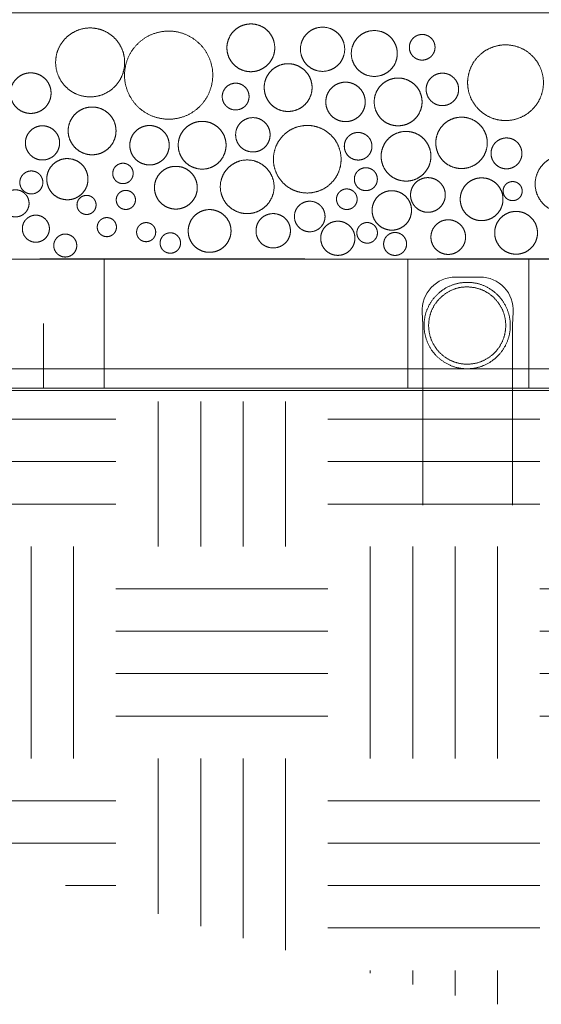
# Model space of a CAD drawing. Units: inches. Extents: x 0.56 to 7.94, y 0.27 to 8.34.
# Drawn here: x 2.99 to 3.61, y 1.58 to 2.74 of the extents above; entities that cross this region are included whole.
import ezdxf

# ---------------------------------------------------------------- set-up
doc = ezdxf.new("R2010")
doc.units = ezdxf.units.IN
doc.header["$MEASUREMENT"] = 0
doc.linetypes.add('STYLE_12', pattern=[0.46875, 0.3125, -0.15625])
for name, color, linetype, lineweight in [('DDETAIL', 7, 'Continuous', 15), ('DOFF', 7, 'Continuous', 15), ('HATCH', 7, 'Continuous', 15), ('TEXT', 7, 'Continuous', 15), ('VPORT', 7, 'Continuous', 15)]:
    doc.layers.add(name, color=color, linetype=linetype, lineweight=lineweight)

# ---------------------------------------------------------------- blocks, each defined once
blk = doc.blocks.new('*U1')
at = {"layer": 'DOFF', "color": 0, "linetype": 'Continuous', "lineweight": 15}
for p, q in [((-1.8174, -1.3526), (-1.8174, -1.1388)), ((-1.7549, -1.3526), (-1.7549, -1.1388)), ((-1.6924, -1.3526), (-1.6924, -1.1388)), ((-1.6299, -1.3526), (-1.6299, -1.1388)), ((-2.1924, -1.1651), (-1.8799, -1.1651)), ((-1.5674, -1.1651), (-1.2549, -1.1651)), ((-2.1924, -1.2276), (-1.8799, -1.2276)), ((-1.5674, -1.2276), (-1.2549, -1.2276)), ((-2.1924, -1.2901), (-1.8799, -1.2901)), ((-1.5674, -1.2901), (-1.2549, -1.2901)), ((-2.0049, -1.6651), (-2.0049, -1.3526)), ((-1.9424, -1.6651), (-1.9424, -1.3526)), ((-1.5049, -1.6651), (-1.5049, -1.3526)), ((-1.4424, -1.6651), (-1.4424, -1.3526)), ((-1.3799, -1.6651), (-1.3799, -1.3526)), ((-1.3174, -1.6651), (-1.3174, -1.3526)), ((-1.8799, -1.4151), (-1.5674, -1.4151)), ((-1.2549, -1.4151), (-0.9424, -1.4151)), ((-1.8799, -1.4776), (-1.5674, -1.4776)), ((-1.2549, -1.4776), (-0.9424, -1.4776)), ((-1.8799, -1.5401), (-1.5674, -1.5401)), ((-1.2549, -1.5401), (-0.9424, -1.5401)), ((-1.8799, -1.6026), (-1.5674, -1.6026)), ((-1.2549, -1.6026), (-0.9424, -1.6026)), ((-1.8174, -1.8941), (-1.8174, -1.6651)), ((-1.7549, -1.9123), (-1.7549, -1.6651)), ((-1.6924, -1.9301), (-1.6924, -1.6651)), ((-1.6299, -1.9477), (-1.6299, -1.6651)), ((-2.1924, -1.7276), (-1.8799, -1.7276)), ((-1.5674, -1.7276), (-1.2549, -1.7276)), ((-2.1389, -1.7901), (-1.8799, -1.7901)), ((-1.5674, -1.7901), (-1.2549, -1.7901)), ((-1.9541, -1.8526), (-1.8799, -1.8526)), ((-1.5674, -1.8526), (-1.2549, -1.8526)), ((-1.5674, -1.9151), (-1.2549, -1.9151)), ((-1.5049, -1.9817), (-1.5049, -1.9776)), ((-1.4424, -1.9984), (-1.4424, -1.9776)), ((-1.3799, -2.0147), (-1.3799, -1.9776)), ((-1.3174, -2.0276), (-1.3174, -1.9776))]:
    blk.add_line(p, q, dxfattribs=at)

msp = doc.modelspace()

# ---------------------------------------------------------------- linework, layer by layer
at = {"layer": 'DDETAIL', "linetype": 'STYLE_12', "lineweight": 15}
msp.add_line((1.1387, 2.4548), (5.3317, 2.4554), dxfattribs=at)
at = {"layer": 'DDETAIL', "lineweight": 15}
for p, q in [((3.0896, 2.4548), (3.4477, 2.4548)), ((3.0896, 2.4548), (3.0896, 2.3028)), ((3.4477, 2.4548), (3.4477, 2.3028)), ((3.5904, 2.4548), (3.9485, 2.4548)), ((3.5904, 2.4548), (3.5904, 2.3028)), ((3.0182, 2.3788), (3.0182, 2.3028)), ((3.4657, 2.3776), (3.4657, 2.1648)), ((3.5713, 2.3776), (3.5713, 2.1648)), ((1.5872, 2.3256), (5.1505, 2.3256)), ((1.1249, 2.3), (5.1481, 2.3)), ((1.1265, 2.3028), (5.1484, 2.3028))]:
    msp.add_line(p, q, dxfattribs=at)
at = {"layer": 'DDETAIL', "lineweight": 15, "flags": 128}
msp.add_lwpolyline([(3.5713, 2.3776), (3.5721, 2.3922), (3.5721, 2.3922, 0.431557), (3.533, 2.4337), (3.533, 2.4337), (3.5185, 2.4337), (3.504, 2.4337), (3.504, 2.4337, 0.431557), (3.4649, 2.3922), (3.4649, 2.3922), (3.4657, 2.3776), (3.4657, 2.3776)], format="xyb", dxfattribs=at)
at = {"layer": 'DDETAIL', "lineweight": 15}
for points, knots in [([(3.5687, 2.3766), (3.5687, 2.3767), (3.5687, 2.3768), (3.5686, 2.3902), (3.562, 2.4019), (3.5553, 2.4136), (3.5434, 2.4206), (3.5315, 2.4276), (3.5177, 2.4275), (3.5039, 2.4274), (3.4921, 2.4205), (3.4804, 2.4136), (3.4736, 2.4017), (3.4669, 2.3899), (3.467, 2.3764), (3.4671, 2.363), (3.4737, 2.3512), (3.4804, 2.3395), (3.4923, 2.3325), (3.5042, 2.3255), (3.518, 2.3256), (3.5318, 2.3257), (3.5436, 2.3326), (3.5553, 2.3396), (3.562, 2.3513), (3.5686, 2.363), (3.5687, 2.3764), (3.5687, 2.3765), (3.5687, 2.3766)], [0, 0, 0, 0.000561, 0.000561, 0.082864, 0.082864, 0.166247, 0.166247, 0.250569, 0.250569, 0.334408, 0.334408, 0.41774, 0.41774, 0.500536, 0.500536, 0.582871, 0.582871, 0.666247, 0.666247, 0.750558, 0.750558, 0.83439, 0.83439, 0.917162, 0.917162, 0.999439, 0.999439, 1, 1, 1]), ([(3.5633, 2.3766), (3.5633, 2.3767), (3.5633, 2.3767), (3.5632, 2.3895), (3.5569, 2.3999), (3.5506, 2.4103), (3.5405, 2.4161), (3.5303, 2.4219), (3.5181, 2.4221), (3.5059, 2.4224), (3.4951, 2.416), (3.4844, 2.4097), (3.4783, 2.3991), (3.4723, 2.3885), (3.4724, 2.3764), (3.4725, 2.3644), (3.4784, 2.3539), (3.4844, 2.3435), (3.4949, 2.3373), (3.5054, 2.3311), (3.5177, 2.331), (3.5301, 2.331), (3.5407, 2.3372), (3.5514, 2.3435), (3.5573, 2.3539), (3.5632, 2.3644), (3.5633, 2.3764), (3.5633, 2.3765), (3.5633, 2.3766)], [0, 0, 0, 0.000547, 0.000547, 0.085535, 0.085535, 0.167248, 0.167248, 0.249074, 0.249074, 0.33327, 0.33327, 0.41771, 0.41771, 0.500521, 0.500521, 0.582875, 0.582875, 0.665678, 0.665678, 0.74953, 0.74953, 0.833828, 0.833828, 0.917149, 0.917149, 0.999453, 0.999453, 1, 1, 1])]:
    msp.add_open_spline(points, degree=2, knots=knots, dxfattribs=at)
at = {"layer": 'HATCH', "lineweight": 5}
for points, knots in [([(3.2458, 2.7267), (3.2398, 2.7222), (3.2368, 2.7152), (3.2338, 2.7083), (3.2347, 2.7008), (3.2356, 2.6933), (3.2402, 2.6873), (3.2447, 2.6812), (3.2516, 2.6783), (3.2586, 2.6753), (3.2661, 2.6762), (3.2736, 2.6771), (3.2796, 2.6817), (3.2857, 2.6862), (3.2887, 2.6931), (3.2916, 2.7001), (3.2907, 2.7076), (3.2898, 2.715), (3.2853, 2.7211), (3.2808, 2.7271), (3.2738, 2.7301), (3.2669, 2.733), (3.2594, 2.7321), (3.2518, 2.7312), (3.2458, 2.7267)], [0, 0, 0, 0.08332, 0.08332, 0.166599, 0.166599, 0.249892, 0.249892, 0.333239, 0.333239, 0.416626, 0.416626, 0.5, 0.5, 0.58332, 0.58332, 0.666599, 0.666599, 0.749892, 0.749892, 0.833239, 0.833239, 0.916626, 0.916626, 1, 1, 1]), ([(3.0394, 2.7094), (3.0333, 2.7004), (3.0326, 2.6895), (3.0319, 2.6787), (3.0368, 2.6689), (3.0416, 2.6592), (3.0507, 2.6531), (3.0597, 2.6471), (3.0706, 2.6464), (3.0815, 2.6457), (3.0913, 2.6505), (3.101, 2.6553), (3.1071, 2.6644), (3.1131, 2.6734), (3.1138, 2.6843), (3.1145, 2.6952), (3.1097, 2.7049), (3.1049, 2.7147), (3.0958, 2.7207), (3.0867, 2.7267), (3.0759, 2.7275), (3.065, 2.7282), (3.0552, 2.7233), (3.0454, 2.7185), (3.0394, 2.7094)], [0, 0, 0, 0.083289, 0.083289, 0.16657, 0.16657, 0.249896, 0.249896, 0.333274, 0.333274, 0.416659, 0.416659, 0.5, 0.5, 0.583289, 0.583289, 0.66657, 0.66657, 0.749896, 0.749896, 0.833274, 0.833274, 0.916659, 0.916659, 1, 1, 1]), ([(3.1263, 2.7057), (3.1172, 2.6951), (3.1147, 2.6815), (3.1121, 2.6678), (3.1167, 2.6547), (3.1214, 2.6415), (3.1319, 2.6325), (3.1425, 2.6234), (3.1562, 2.6209), (3.1699, 2.6183), (3.1831, 2.6229), (3.1962, 2.6275), (3.2053, 2.6381), (3.2143, 2.6487), (3.2169, 2.6624), (3.2195, 2.676), (3.2148, 2.6892), (3.2102, 2.7023), (3.1996, 2.7113), (3.1891, 2.7204), (3.1754, 2.723), (3.1617, 2.7255), (3.1485, 2.7209), (3.1354, 2.7163), (3.1263, 2.7057)], [0, 0, 0, 0.083298, 0.083298, 0.166576, 0.166576, 0.249889, 0.249889, 0.333257, 0.333257, 0.416646, 0.416646, 0.5, 0.5, 0.583298, 0.583298, 0.666576, 0.666576, 0.749889, 0.749889, 0.833257, 0.833257, 0.916646, 0.916646, 1, 1, 1]), ([(3.3699, 2.7155), (3.3664, 2.7215), (3.3603, 2.725), (3.3543, 2.7285), (3.3403, 2.7285), (3.3343, 2.725), (3.3282, 2.7215), (3.3247, 2.7155), (3.3212, 2.7094), (3.3212, 2.6955), (3.3247, 2.6895), (3.3282, 2.6834), (3.3343, 2.6799), (3.3403, 2.6764), (3.3543, 2.6764), (3.3603, 2.6799), (3.3664, 2.6834), (3.3699, 2.6895), (3.3734, 2.6955), (3.3734, 2.7094), (3.3699, 2.7155)], [0, 0, 0, 0.083333, 0.083333, 0.166715, 0.250097, 0.250097, 0.333431, 0.333431, 0.416715, 0.5, 0.5, 0.583333, 0.583333, 0.666715, 0.750097, 0.750097, 0.833431, 0.833431, 0.916715, 1, 1, 1]), ([(3.4354, 2.6975), (3.4354, 2.7047), (3.4318, 2.711), (3.4281, 2.7173), (3.4219, 2.7209), (3.4156, 2.7245), (3.4011, 2.7245), (3.3948, 2.7209), (3.3885, 2.7173), (3.3849, 2.711), (3.3812, 2.7047), (3.3812, 2.6902), (3.3849, 2.6839), (3.3885, 2.6777), (3.3948, 2.6741), (3.4011, 2.6704), (3.4156, 2.6704), (3.4219, 2.6741), (3.4281, 2.6777), (3.4318, 2.6839), (3.4354, 2.6902), (3.4354, 2.6975)], [0, 0, 0, 0.083285, 0.083285, 0.166618, 0.166618, 0.25, 0.333382, 0.333382, 0.416715, 0.416715, 0.5, 0.583285, 0.583285, 0.666618, 0.666618, 0.75, 0.833382, 0.833382, 0.916715, 0.916715, 1, 1, 1]), ([(3.4783, 2.7116), (3.4765, 2.7152), (3.4731, 2.7174), (3.4697, 2.7196), (3.4657, 2.7199), (3.4616, 2.7201), (3.458, 2.7183), (3.4544, 2.7165), (3.4521, 2.7131), (3.4499, 2.7097), (3.4497, 2.7057), (3.4494, 2.7017), (3.4512, 2.698), (3.453, 2.6944), (3.4564, 2.6922), (3.4598, 2.6899), (3.4639, 2.6897), (3.4679, 2.6895), (3.4715, 2.6913), (3.4752, 2.6931), (3.4774, 2.6965), (3.4796, 2.6998), (3.4799, 2.7039), (3.4801, 2.7079), (3.4783, 2.7116)], [0, 0, 0, 0.083327, 0.083327, 0.166705, 0.166705, 0.25009, 0.25009, 0.33343, 0.33343, 0.416718, 0.416718, 0.5, 0.5, 0.583327, 0.583327, 0.666705, 0.666705, 0.75009, 0.75009, 0.83343, 0.83343, 0.916718, 0.916718, 1, 1, 1]), ([(3.2897, 2.6798), (3.2837, 2.6752), (3.2807, 2.6683), (3.2778, 2.6614), (3.2787, 2.6539), (3.2796, 2.6464), (3.2841, 2.6403), (3.2886, 2.6343), (3.2956, 2.6313), (3.3025, 2.6284), (3.31, 2.6293), (3.3175, 2.6302), (3.3236, 2.6347), (3.3296, 2.6392), (3.3326, 2.6462), (3.3356, 2.6531), (3.3347, 2.6606), (3.3338, 2.6681), (3.3292, 2.6741), (3.3247, 2.6802), (3.3177, 2.6831), (3.3108, 2.6861), (3.3033, 2.6852), (3.2958, 2.6843), (3.2897, 2.6798)], [0, 0, 0, 0.08332, 0.08332, 0.166599, 0.166599, 0.249892, 0.249892, 0.333239, 0.333239, 0.416626, 0.416626, 0.5, 0.5, 0.58332, 0.58332, 0.666599, 0.666599, 0.749892, 0.749892, 0.833239, 0.833239, 0.916626, 0.916626, 1, 1, 1]), ([(2.9862, 2.6676), (2.9817, 2.6631), (2.98, 2.6569), (2.9784, 2.6507), (2.98, 2.6445), (2.9817, 2.6383), (2.9862, 2.6338), (2.9908, 2.6293), (2.9969, 2.6276), (3.0031, 2.626), (3.0093, 2.6276), (3.0155, 2.6293), (3.0201, 2.6338), (3.0246, 2.6383), (3.0263, 2.6445), (3.0279, 2.6507), (3.0263, 2.6569), (3.0246, 2.6631), (3.0201, 2.6676), (3.0155, 2.6721), (3.0093, 2.6738), (3.0031, 2.6755), (2.9969, 2.6738), (2.9908, 2.6721), (2.9862, 2.6676)], [0, 0, 0, 0.083305, 0.083305, 0.166582, 0.166582, 0.249887, 0.249887, 0.333249, 0.333249, 0.416639, 0.416639, 0.5, 0.5, 0.583305, 0.583305, 0.666582, 0.666582, 0.749887, 0.749887, 0.833249, 0.833249, 0.916639, 0.916639, 1, 1, 1]), ([(3.2606, 2.6466), (3.2606, 2.6509), (3.2585, 2.6545), (3.2564, 2.6582), (3.2527, 2.6603), (3.2491, 2.6624), (3.2406, 2.6624), (3.2369, 2.6603), (3.2333, 2.6582), (3.2311, 2.6545), (3.229, 2.6509), (3.229, 2.6424), (3.2311, 2.6387), (3.2333, 2.6351), (3.2369, 2.633), (3.2406, 2.6309), (3.2491, 2.6309), (3.2527, 2.633), (3.2564, 2.6351), (3.2585, 2.6387), (3.2606, 2.6424), (3.2606, 2.6466)], [0, 0, 0, 0.083285, 0.083285, 0.166618, 0.166618, 0.25, 0.333382, 0.333382, 0.416715, 0.416715, 0.5, 0.583285, 0.583285, 0.666618, 0.666618, 0.75, 0.833382, 0.833382, 0.916715, 0.916715, 1, 1, 1]), ([(3.3687, 2.6629), (3.3627, 2.6614), (3.3582, 2.657), (3.3537, 2.6527), (3.352, 2.6467), (3.3503, 2.6407), (3.3518, 2.6347), (3.3533, 2.6287), (3.3576, 2.6242), (3.362, 2.6197), (3.368, 2.618), (3.374, 2.6163), (3.38, 2.6178), (3.386, 2.6193), (3.3905, 2.6236), (3.395, 2.628), (3.3967, 2.6339), (3.3984, 2.6399), (3.3969, 2.646), (3.3954, 2.652), (3.3911, 2.6565), (3.3867, 2.661), (3.3808, 2.6627), (3.3748, 2.6644), (3.3687, 2.6629)], [0, 0, 0, 0.083363, 0.083363, 0.16667, 0.16667, 0.249947, 0.249947, 0.333251, 0.333251, 0.41661, 0.41661, 0.5, 0.5, 0.583363, 0.583363, 0.66667, 0.66667, 0.749947, 0.749947, 0.833251, 0.833251, 0.91661, 0.91661, 1, 1, 1]), ([(3.4195, 2.6629), (3.4134, 2.6583), (3.4105, 2.6514), (3.4075, 2.6445), (3.4084, 2.637), (3.4093, 2.6295), (3.4138, 2.6234), (3.4184, 2.6174), (3.4253, 2.6144), (3.4323, 2.6115), (3.4398, 2.6124), (3.4473, 2.6133), (3.4533, 2.6178), (3.4594, 2.6223), (3.4623, 2.6293), (3.4653, 2.6362), (3.4644, 2.6437), (3.4635, 2.6512), (3.459, 2.6572), (3.4544, 2.6633), (3.4475, 2.6662), (3.4405, 2.6692), (3.433, 2.6683), (3.4255, 2.6674), (3.4195, 2.6629)], [0, 0, 0, 0.08332, 0.08332, 0.166599, 0.166599, 0.249892, 0.249892, 0.333239, 0.333239, 0.416626, 0.416626, 0.5, 0.5, 0.58332, 0.58332, 0.666599, 0.666599, 0.749892, 0.749892, 0.833239, 0.833239, 0.916626, 0.916626, 1, 1, 1]), ([(3.0586, 2.6287), (3.0526, 2.6242), (3.0496, 2.6172), (3.0466, 2.6103), (3.0475, 2.6028), (3.0484, 2.5953), (3.053, 2.5893), (3.0575, 2.5832), (3.0645, 2.5803), (3.0714, 2.5773), (3.0789, 2.5782), (3.0864, 2.5791), (3.0925, 2.5836), (3.0985, 2.5882), (3.1015, 2.5951), (3.1044, 2.6021), (3.1035, 2.6096), (3.1026, 2.617), (3.0981, 2.6231), (3.0936, 2.6291), (3.0866, 2.6321), (3.0797, 2.635), (3.0722, 2.6341), (3.0647, 2.6332), (3.0586, 2.6287)], [0, 0, 0, 0.08332, 0.08332, 0.166599, 0.166599, 0.249892, 0.249892, 0.333239, 0.333239, 0.416626, 0.416626, 0.5, 0.5, 0.58332, 0.58332, 0.666599, 0.666599, 0.749892, 0.749892, 0.833239, 0.833239, 0.916626, 0.916626, 1, 1, 1]), ([(3.1884, 2.6118), (3.1823, 2.6073), (3.1793, 2.6003), (3.1764, 2.5934), (3.1773, 2.5859), (3.1782, 2.5784), (3.1827, 2.5724), (3.1873, 2.5663), (3.1942, 2.5634), (3.2012, 2.5604), (3.2087, 2.5613), (3.2162, 2.5622), (3.2222, 2.5667), (3.2283, 2.5713), (3.2312, 2.5782), (3.2342, 2.5852), (3.2333, 2.5927), (3.2324, 2.6001), (3.2278, 2.6062), (3.2233, 2.6122), (3.2164, 2.6152), (3.2094, 2.6181), (3.2019, 2.6172), (3.1944, 2.6163), (3.1884, 2.6118)], [0, 0, 0, 0.08332, 0.08332, 0.166599, 0.166599, 0.249892, 0.249892, 0.333239, 0.333239, 0.416626, 0.416626, 0.5, 0.5, 0.58332, 0.58332, 0.666599, 0.666599, 0.749892, 0.749892, 0.833239, 0.833239, 0.916626, 0.916626, 1, 1, 1]), ([(3.2854, 2.6016), (3.2854, 2.607), (3.2827, 2.6117), (3.28, 2.6164), (3.2753, 2.6191), (3.2706, 2.6218), (3.2597, 2.6218), (3.255, 2.6191), (3.2503, 2.6164), (3.2475, 2.6117), (3.2448, 2.607), (3.2448, 2.5961), (3.2475, 2.5914), (3.2503, 2.5867), (3.255, 2.584), (3.2597, 2.5813), (3.2706, 2.5813), (3.2753, 2.584), (3.28, 2.5867), (3.2827, 2.5914), (3.2854, 2.5961), (3.2854, 2.6016)], [0, 0, 0, 0.083285, 0.083285, 0.166618, 0.166618, 0.25, 0.333382, 0.333382, 0.416715, 0.416715, 0.5, 0.583285, 0.583285, 0.666618, 0.666618, 0.75, 0.833382, 0.833382, 0.916715, 0.916715, 1, 1, 1]), ([(3.1376, 2.6118), (3.1315, 2.6103), (3.1271, 2.606), (3.1226, 2.6017), (3.1209, 2.5957), (3.1192, 2.5897), (3.1207, 2.5836), (3.1222, 2.5776), (3.1265, 2.5731), (3.1308, 2.5687), (3.1368, 2.567), (3.1428, 2.5652), (3.1489, 2.5667), (3.1549, 2.5683), (3.1594, 2.5726), (3.1639, 2.5769), (3.1656, 2.5829), (3.1673, 2.5889), (3.1658, 2.5949), (3.1643, 2.601), (3.1599, 2.6054), (3.1556, 2.6099), (3.1496, 2.6116), (3.1436, 2.6133), (3.1376, 2.6118)], [0, 0, 0, 0.083363, 0.083363, 0.16667, 0.16667, 0.249947, 0.249947, 0.333251, 0.333251, 0.41661, 0.41661, 0.5, 0.5, 0.583363, 0.583363, 0.66667, 0.66667, 0.749947, 0.749947, 0.833251, 0.833251, 0.91661, 0.91661, 1, 1, 1]), ([(3.301, 2.5446), (3.3086, 2.537), (3.3189, 2.5343), (3.3292, 2.5315), (3.3396, 2.5343), (3.3499, 2.537), (3.3574, 2.5446), (3.365, 2.5521), (3.3678, 2.5624), (3.3705, 2.5727), (3.3678, 2.583), (3.365, 2.5934), (3.3574, 2.6009), (3.3499, 2.6085), (3.3396, 2.6112), (3.3292, 2.614), (3.3189, 2.6112), (3.3086, 2.6085), (3.301, 2.6009), (3.2935, 2.5934), (3.2907, 2.583), (3.2879, 2.5727), (3.2907, 2.5624), (3.2935, 2.5521), (3.301, 2.5446)], [0, 0, 0, 0.083361, 0.083361, 0.166751, 0.166751, 0.250113, 0.250113, 0.333418, 0.333418, 0.416695, 0.416695, 0.5, 0.5, 0.583361, 0.583361, 0.666751, 0.666751, 0.750113, 0.750113, 0.833418, 0.833418, 0.916695, 0.916695, 1, 1, 1]), ([(3.4028, 2.5971), (3.4004, 2.6007), (3.3964, 2.6026), (3.3925, 2.6045), (3.3882, 2.6043), (3.3838, 2.604), (3.3802, 2.6016), (3.3766, 2.5992), (3.3746, 2.5953), (3.3727, 2.5913), (3.373, 2.587), (3.3733, 2.5827), (3.3757, 2.579), (3.3781, 2.5754), (3.382, 2.5735), (3.3859, 2.5716), (3.3903, 2.5718), (3.3946, 2.5721), (3.3983, 2.5745), (3.4019, 2.5769), (3.4038, 2.5808), (3.4058, 2.5847), (3.4055, 2.5891), (3.4052, 2.5934), (3.4028, 2.5971)], [0, 0, 0, 0.083341, 0.083341, 0.166726, 0.166726, 0.250104, 0.250104, 0.33343, 0.33343, 0.416711, 0.416711, 0.5, 0.5, 0.583341, 0.583341, 0.666726, 0.666726, 0.750104, 0.750104, 0.83343, 0.83343, 0.916711, 0.916711, 1, 1, 1]), ([(3.163, 2.5617), (3.157, 2.5587), (3.1532, 2.5531), (3.1495, 2.5474), (3.1491, 2.5407), (3.1487, 2.534), (3.1517, 2.5279), (3.1547, 2.5219), (3.1604, 2.5182), (3.166, 2.5144), (3.1728, 2.514), (3.1795, 2.5136), (3.1856, 2.5167), (3.1916, 2.5197), (3.1953, 2.5253), (3.1991, 2.5309), (3.1995, 2.5377), (3.1999, 2.5444), (3.1969, 2.5505), (3.1938, 2.5565), (3.1882, 2.5602), (3.1826, 2.5639), (3.1758, 2.5643), (3.1691, 2.5647), (3.163, 2.5617)], [0, 0, 0, 0.08334, 0.08334, 0.166628, 0.166628, 0.24991, 0.24991, 0.333237, 0.333237, 0.416615, 0.416615, 0.5, 0.5, 0.58334, 0.58334, 0.666628, 0.666628, 0.74991, 0.74991, 0.833237, 0.833237, 0.916615, 0.916615, 1, 1, 1]), ([(3.4919, 2.5283), (3.4925, 2.5338), (3.4903, 2.5388), (3.4881, 2.5438), (3.4837, 2.547), (3.4792, 2.5503), (3.4738, 2.5509), (3.4684, 2.5515), (3.4633, 2.5493), (3.4583, 2.5471), (3.4551, 2.5427), (3.4518, 2.5383), (3.4512, 2.5328), (3.4506, 2.5274), (3.4528, 2.5224), (3.455, 2.5174), (3.4594, 2.5142), (3.4638, 2.5109), (3.4693, 2.5103), (3.4747, 2.5097), (3.4797, 2.5119), (3.4848, 2.5141), (3.488, 2.5185), (3.4912, 2.5229), (3.4919, 2.5283)], [0, 0, 0, 0.08328, 0.08328, 0.166601, 0.166601, 0.249975, 0.249975, 0.333362, 0.333362, 0.416708, 0.416708, 0.5, 0.5, 0.58328, 0.58328, 0.666601, 0.666601, 0.749975, 0.749975, 0.833362, 0.833362, 0.916708, 0.916708, 1, 1, 1]), ([(3.5827, 2.5352), (3.5827, 2.5321), (3.5812, 2.5295), (3.5797, 2.5269), (3.5771, 2.5254), (3.5745, 2.5239), (3.5684, 2.5239), (3.5658, 2.5254), (3.5632, 2.5269), (3.5617, 2.5295), (3.5602, 2.5321), (3.5602, 2.5382), (3.5617, 2.5408), (3.5632, 2.5434), (3.5658, 2.5449), (3.5684, 2.5464), (3.5745, 2.5464), (3.5771, 2.5449), (3.5797, 2.5434), (3.5812, 2.5408), (3.5827, 2.5382), (3.5827, 2.5352)], [0, 0, 0, 0.083285, 0.083285, 0.166618, 0.166618, 0.25, 0.333382, 0.333382, 0.416715, 0.416715, 0.5, 0.583285, 0.583285, 0.666618, 0.666618, 0.75, 0.833382, 0.833382, 0.916715, 0.916715, 1, 1, 1]), ([(3.104, 2.5248), (3.104, 2.5217), (3.1055, 2.5191), (3.107, 2.5165), (3.1096, 2.515), (3.1123, 2.5135), (3.1183, 2.5135), (3.1209, 2.515), (3.1235, 2.5165), (3.1251, 2.5191), (3.1266, 2.5217), (3.1266, 2.5278), (3.1251, 2.5304), (3.1235, 2.533), (3.1209, 2.5345), (3.1183, 2.536), (3.1123, 2.536), (3.1096, 2.5345), (3.107, 2.533), (3.1055, 2.5304), (3.104, 2.5278), (3.104, 2.5248)], [0, 0, 0, 0.083285, 0.083285, 0.166618, 0.166618, 0.25, 0.333382, 0.333382, 0.416715, 0.416715, 0.5, 0.583285, 0.583285, 0.666618, 0.666618, 0.75, 0.833382, 0.833382, 0.916715, 0.916715, 1, 1, 1]), ([(3.3675, 2.5343), (3.3651, 2.5321), (3.3642, 2.529), (3.3633, 2.5258), (3.3641, 2.5227), (3.3649, 2.5195), (3.3671, 2.5172), (3.3694, 2.5148), (3.3725, 2.5139), (3.3756, 2.513), (3.3788, 2.5138), (3.382, 2.5146), (3.3843, 2.5168), (3.3867, 2.5191), (3.3876, 2.5222), (3.3885, 2.5253), (3.3877, 2.5285), (3.3869, 2.5316), (3.3847, 2.534), (3.3824, 2.5363), (3.3793, 2.5372), (3.3762, 2.5381), (3.373, 2.5374), (3.3698, 2.5366), (3.3675, 2.5343)], [0, 0, 0, 0.083307, 0.083307, 0.166584, 0.166584, 0.249888, 0.249888, 0.333247, 0.333247, 0.416637, 0.416637, 0.5, 0.5, 0.583307, 0.583307, 0.666584, 0.666584, 0.749888, 0.749888, 0.833247, 0.833247, 0.916637, 0.916637, 1, 1, 1]), ([(3.4233, 2.4898), (3.4173, 2.4913), (3.4128, 2.4957), (3.4083, 2.5), (3.4066, 2.506), (3.4049, 2.512), (3.4064, 2.518), (3.4079, 2.524), (3.4122, 2.5285), (3.4166, 2.533), (3.4226, 2.5347), (3.4285, 2.5364), (3.4346, 2.5349), (3.4406, 2.5334), (3.4451, 2.5291), (3.4496, 2.5247), (3.4513, 2.5188), (3.453, 2.5128), (3.4515, 2.5067), (3.45, 2.5007), (3.4457, 2.4962), (3.4413, 2.4918), (3.4353, 2.49), (3.4294, 2.4883), (3.4233, 2.4898)], [0, 0, 0, 0.083363, 0.083363, 0.16667, 0.16667, 0.249947, 0.249947, 0.333251, 0.333251, 0.41661, 0.41661, 0.5, 0.5, 0.583363, 0.583363, 0.66667, 0.66667, 0.749947, 0.749947, 0.833251, 0.833251, 0.91661, 0.91661, 1, 1, 1]), ([(3.0577, 2.5188), (3.0577, 2.5158), (3.0592, 2.5132), (3.0607, 2.5106), (3.0633, 2.5091), (3.0659, 2.5076), (3.072, 2.5076), (3.0746, 2.5091), (3.0772, 2.5106), (3.0787, 2.5132), (3.0802, 2.5158), (3.0802, 2.5219), (3.0787, 2.5245), (3.0772, 2.5271), (3.0746, 2.5286), (3.072, 2.5301), (3.0659, 2.5301), (3.0633, 2.5286), (3.0607, 2.5271), (3.0592, 2.5245), (3.0577, 2.5219), (3.0577, 2.5188)], [0, 0, 0, 0.083285, 0.083285, 0.166618, 0.166618, 0.25, 0.333382, 0.333382, 0.416715, 0.416715, 0.5, 0.583285, 0.583285, 0.666618, 0.666618, 0.75, 0.833382, 0.833382, 0.916715, 0.916715, 1, 1, 1]), ([(3.3502, 2.5052), (3.3502, 2.5004), (3.3478, 2.4962), (3.3454, 2.492), (3.3412, 2.4896), (3.337, 2.4872), (3.3273, 2.4872), (3.3231, 2.4896), (3.3189, 2.492), (3.3165, 2.4962), (3.3141, 2.5004), (3.3141, 2.51), (3.3165, 2.5142), (3.3189, 2.5184), (3.3231, 2.5208), (3.3273, 2.5232), (3.337, 2.5232), (3.3412, 2.5208), (3.3454, 2.5184), (3.3478, 2.5142), (3.3502, 2.51), (3.3502, 2.5052)], [0, 0, 0, 0.083285, 0.083285, 0.166618, 0.166618, 0.25, 0.333382, 0.333382, 0.416715, 0.416715, 0.5, 0.583285, 0.583285, 0.666618, 0.666618, 0.75, 0.833382, 0.833382, 0.916715, 0.916715, 1, 1, 1]), ([(3.2028, 2.4656), (3.1967, 2.4686), (3.193, 2.4742), (3.1893, 2.4799), (3.1889, 2.4866), (3.1885, 2.4933), (3.1915, 2.4994), (3.1945, 2.5054), (3.2002, 2.5091), (3.2058, 2.5128), (3.2126, 2.5133), (3.2193, 2.5137), (3.2254, 2.5106), (3.2314, 2.5076), (3.2351, 2.502), (3.2389, 2.4964), (3.2393, 2.4896), (3.2397, 2.4829), (3.2366, 2.4768), (3.2336, 2.4708), (3.228, 2.4671), (3.2223, 2.4634), (3.2156, 2.463), (3.2088, 2.4626), (3.2028, 2.4656)], [0, 0, 0, 0.08334, 0.08334, 0.166628, 0.166628, 0.24991, 0.24991, 0.333237, 0.333237, 0.416615, 0.416615, 0.5, 0.5, 0.58334, 0.58334, 0.666628, 0.666628, 0.74991, 0.74991, 0.833237, 0.833237, 0.916615, 0.916615, 1, 1, 1]), ([(3.3094, 2.4884), (3.3094, 2.4829), (3.3067, 2.4782), (3.304, 2.4735), (3.2992, 2.4708), (3.2945, 2.4681), (3.2837, 2.4681), (3.2789, 2.4708), (3.2742, 2.4735), (3.2715, 2.4782), (3.2688, 2.4829), (3.2688, 2.4938), (3.2715, 2.4985), (3.2742, 2.5032), (3.2789, 2.5059), (3.2837, 2.5086), (3.2945, 2.5086), (3.2992, 2.5059), (3.304, 2.5032), (3.3067, 2.4985), (3.3094, 2.4938), (3.3094, 2.4884)], [0, 0, 0, 0.083285, 0.083285, 0.166618, 0.166618, 0.25, 0.333382, 0.333382, 0.416715, 0.416715, 0.5, 0.583285, 0.583285, 0.666618, 0.666618, 0.75, 0.833382, 0.833382, 0.916715, 0.916715, 1, 1, 1]), ([(3.0816, 2.4926), (3.0816, 2.4957), (3.0831, 2.4983), (3.0847, 2.5009), (3.0873, 2.5024), (3.0899, 2.5039), (3.0959, 2.5039), (3.0986, 2.5024), (3.1012, 2.5009), (3.1027, 2.4983), (3.1042, 2.4957), (3.1042, 2.4896), (3.1027, 2.487), (3.1012, 2.4844), (3.0986, 2.4829), (3.0959, 2.4814), (3.0899, 2.4814), (3.0873, 2.4829), (3.0847, 2.4844), (3.0831, 2.487), (3.0816, 2.4896), (3.0816, 2.4926)], [0, 0, 0, 0.083285, 0.083285, 0.166618, 0.166618, 0.25, 0.333382, 0.333382, 0.416715, 0.416715, 0.5, 0.583285, 0.583285, 0.666618, 0.666618, 0.75, 0.833382, 0.833382, 0.916715, 0.916715, 1, 1, 1]), ([(3.128, 2.4867), (3.128, 2.4897), (3.1295, 2.4924), (3.131, 2.495), (3.1336, 2.4965), (3.1362, 2.498), (3.1423, 2.498), (3.1449, 2.4965), (3.1475, 2.495), (3.149, 2.4924), (3.1505, 2.4897), (3.1505, 2.4837), (3.149, 2.4811), (3.1475, 2.4785), (3.1449, 2.477), (3.1423, 2.4755), (3.1362, 2.4755), (3.1336, 2.477), (3.131, 2.4785), (3.1295, 2.4811), (3.128, 2.4837), (3.128, 2.4867)], [0, 0, 0, 0.083285, 0.083285, 0.166618, 0.166618, 0.25, 0.333382, 0.333382, 0.416715, 0.416715, 0.5, 0.583285, 0.583285, 0.666618, 0.666618, 0.75, 0.833382, 0.833382, 0.916715, 0.916715, 1, 1, 1]), ([(3.3915, 2.4771), (3.3891, 2.4794), (3.3882, 2.4825), (3.3873, 2.4856), (3.3881, 2.4888), (3.3888, 2.4919), (3.3911, 2.4943), (3.3933, 2.4966), (3.3965, 2.4976), (3.3996, 2.4985), (3.4028, 2.4977), (3.4059, 2.4969), (3.4083, 2.4947), (3.4106, 2.4924), (3.4115, 2.4893), (3.4124, 2.4862), (3.4117, 2.483), (3.4109, 2.4798), (3.4086, 2.4775), (3.4064, 2.4751), (3.4033, 2.4742), (3.4001, 2.4733), (3.397, 2.4741), (3.3938, 2.4749), (3.3915, 2.4771)], [0, 0, 0, 0.083307, 0.083307, 0.166584, 0.166584, 0.249888, 0.249888, 0.333247, 0.333247, 0.416637, 0.416637, 0.5, 0.5, 0.583307, 0.583307, 0.666584, 0.666584, 0.749888, 0.749888, 0.833247, 0.833247, 0.916637, 0.916637, 1, 1, 1]), ([(3.5158, 2.4831), (3.5164, 2.4777), (3.5142, 2.4727), (3.512, 2.4677), (3.5076, 2.4645), (3.5032, 2.4612), (3.4978, 2.4606), (3.4923, 2.46), (3.4873, 2.4622), (3.4823, 2.4644), (3.479, 2.4688), (3.4758, 2.4732), (3.4752, 2.4786), (3.4746, 2.4841), (3.4768, 2.4891), (3.479, 2.4941), (3.4834, 2.4973), (3.4878, 2.5006), (3.4933, 2.5012), (3.4987, 2.5018), (3.5037, 2.4996), (3.5087, 2.4974), (3.512, 2.493), (3.5152, 2.4886), (3.5158, 2.4831)], [0, 0, 0, 0.08328, 0.08328, 0.166601, 0.166601, 0.249975, 0.249975, 0.333362, 0.333362, 0.416708, 0.416708, 0.5, 0.5, 0.58328, 0.58328, 0.666601, 0.666601, 0.749975, 0.749975, 0.833362, 0.833362, 0.916708, 0.916708, 1, 1, 1])]:
    msp.add_open_spline(points, degree=2, knots=knots, dxfattribs=at)
at = {"layer": 'TEXT', "linetype": 'Continuous', "lineweight": 5}
for points, knots in [([(3.5947, 2.6945), (3.5862, 2.703), (3.5746, 2.7061), (3.5631, 2.7092), (3.5515, 2.7061), (3.5399, 2.703), (3.5315, 2.6945), (3.523, 2.6861), (3.5199, 2.6745), (3.5168, 2.663), (3.5199, 2.6514), (3.523, 2.6399), (3.5315, 2.6315), (3.5399, 2.623), (3.5515, 2.6199), (3.5631, 2.6168), (3.5746, 2.6199), (3.5862, 2.623), (3.5947, 2.6315), (3.6031, 2.6399), (3.6062, 2.6514), (3.6093, 2.663), (3.6062, 2.6745), (3.6031, 2.6861), (3.5947, 2.6945)], [0, 0, 0, 0.083361, 0.083361, 0.166751, 0.166751, 0.250113, 0.250113, 0.333418, 0.333418, 0.416695, 0.416695, 0.5, 0.5, 0.583361, 0.583361, 0.666751, 0.666751, 0.750113, 0.750113, 0.833418, 0.833418, 0.916695, 0.916695, 1, 1, 1]), ([(3.5021, 2.6686), (3.4985, 2.6723), (3.4936, 2.6736), (3.4886, 2.6749), (3.4837, 2.6736), (3.4787, 2.6723), (3.4751, 2.6686), (3.4714, 2.665), (3.4701, 2.6601), (3.4688, 2.6551), (3.4701, 2.6502), (3.4714, 2.6452), (3.4751, 2.6416), (3.4787, 2.638), (3.4837, 2.6366), (3.4886, 2.6353), (3.4936, 2.6366), (3.4985, 2.638), (3.5021, 2.6416), (3.5058, 2.6452), (3.5071, 2.6502), (3.5084, 2.6551), (3.5071, 2.6601), (3.5058, 2.665), (3.5021, 2.6686)], [0, 0, 0, 0.083361, 0.083361, 0.166751, 0.166751, 0.250113, 0.250113, 0.333418, 0.333418, 0.416695, 0.416695, 0.5, 0.5, 0.583361, 0.583361, 0.666751, 0.666751, 0.750113, 0.750113, 0.833418, 0.833418, 0.916695, 0.916695, 1, 1, 1]), ([(3.5326, 2.6134), (3.5269, 2.6192), (3.519, 2.6213), (3.5112, 2.6234), (3.5033, 2.6213), (3.4955, 2.6192), (3.4897, 2.6134), (3.484, 2.6077), (3.4819, 2.5999), (3.4798, 2.592), (3.4819, 2.5842), (3.484, 2.5763), (3.4897, 2.5706), (3.4955, 2.5649), (3.5033, 2.5628), (3.5112, 2.5607), (3.519, 2.5628), (3.5269, 2.5649), (3.5326, 2.5706), (3.5384, 2.5763), (3.5405, 2.5842), (3.5426, 2.592), (3.5405, 2.5999), (3.5384, 2.6077), (3.5326, 2.6134)], [0, 0, 0, 0.083361, 0.083361, 0.166751, 0.166751, 0.250113, 0.250113, 0.333418, 0.333418, 0.416695, 0.416695, 0.5, 0.5, 0.583361, 0.583361, 0.666751, 0.666751, 0.750113, 0.750113, 0.833418, 0.833418, 0.916695, 0.916695, 1, 1, 1]), ([(3.0351, 2.601), (3.0326, 2.6059), (3.0281, 2.6088), (3.0236, 2.6118), (3.0182, 2.6121), (3.0128, 2.6125), (3.008, 2.61), (3.0032, 2.6076), (3.0002, 2.6031), (2.9972, 2.5986), (2.9969, 2.5932), (2.9965, 2.5878), (2.999, 2.583), (3.0014, 2.5782), (3.0059, 2.5752), (3.0104, 2.5722), (3.0158, 2.5719), (3.0212, 2.5716), (3.026, 2.574), (3.0309, 2.5764), (3.0339, 2.5809), (3.0368, 2.5854), (3.0372, 2.5908), (3.0375, 2.5962), (3.0351, 2.601)], [0, 0, 0, 0.083327, 0.083327, 0.166705, 0.166705, 0.25009, 0.25009, 0.33343, 0.33343, 0.416718, 0.416718, 0.5, 0.5, 0.583327, 0.583327, 0.666705, 0.666705, 0.75009, 0.75009, 0.83343, 0.83343, 0.916718, 0.916718, 1, 1, 1]), ([(3.457, 2.5492), (3.4643, 2.5522), (3.469, 2.5585), (3.4738, 2.5647), (3.4748, 2.5725), (3.4758, 2.5803), (3.4728, 2.5875), (3.4698, 2.5948), (3.4635, 2.5995), (3.4573, 2.6043), (3.4495, 2.6053), (3.4417, 2.6063), (3.4345, 2.6033), (3.4272, 2.6003), (3.4224, 2.594), (3.4177, 2.5878), (3.4166, 2.58), (3.4156, 2.5722), (3.4187, 2.565), (3.4217, 2.5577), (3.4279, 2.553), (3.4342, 2.5482), (3.442, 2.5472), (3.4498, 2.5462), (3.457, 2.5492)], [0, 0, 0, 0.083348, 0.083348, 0.166641, 0.166641, 0.24992, 0.24992, 0.333239, 0.333239, 0.416612, 0.416612, 0.5, 0.5, 0.583348, 0.583348, 0.666641, 0.666641, 0.74992, 0.74992, 0.833239, 0.833239, 0.916612, 0.916612, 1, 1, 1]), ([(3.5822, 2.5819), (3.5816, 2.5867), (3.5787, 2.5906), (3.5758, 2.5945), (3.5713, 2.5964), (3.5668, 2.5983), (3.5619, 2.5977), (3.5571, 2.597), (3.5532, 2.5941), (3.5493, 2.5912), (3.5474, 2.5867), (3.5455, 2.5822), (3.5461, 2.5774), (3.5468, 2.5725), (3.5497, 2.5687), (3.5526, 2.5648), (3.5571, 2.5629), (3.5616, 2.561), (3.5665, 2.5616), (3.5713, 2.5622), (3.5752, 2.5651), (3.5791, 2.5681), (3.581, 2.5726), (3.5829, 2.577), (3.5822, 2.5819)], [0, 0, 0, 0.083293, 0.083293, 0.16664, 0.16664, 0.250028, 0.250028, 0.333401, 0.333401, 0.416721, 0.416721, 0.5, 0.5, 0.583293, 0.583293, 0.66664, 0.66664, 0.750028, 0.750028, 0.833401, 0.833401, 0.916721, 0.916721, 1, 1, 1]), ([(3.0554, 2.5267), (3.0614, 2.5291), (3.0654, 2.5342), (3.0695, 2.5393), (3.0704, 2.5457), (3.0713, 2.5522), (3.0689, 2.5582), (3.0665, 2.5643), (3.0614, 2.5683), (3.0563, 2.5723), (3.0498, 2.5732), (3.0434, 2.5742), (3.0373, 2.5717), (3.0313, 2.5693), (3.0272, 2.5642), (3.0232, 2.5591), (3.0223, 2.5527), (3.0214, 2.5462), (3.0238, 2.5402), (3.0262, 2.5342), (3.0313, 2.5301), (3.0364, 2.5261), (3.0429, 2.5252), (3.0493, 2.5243), (3.0554, 2.5267)], [0, 0, 0, 0.083349, 0.083349, 0.166644, 0.166644, 0.249922, 0.249922, 0.33324, 0.33324, 0.416612, 0.416612, 0.5, 0.5, 0.583349, 0.583349, 0.666644, 0.666644, 0.749922, 0.749922, 0.83324, 0.83324, 0.916612, 0.916612, 1, 1, 1]), ([(3.1231, 2.5605), (3.1219, 2.5635), (3.1193, 2.5654), (3.1168, 2.5674), (3.1136, 2.5679), (3.1104, 2.5683), (3.1074, 2.5671), (3.1044, 2.5659), (3.1024, 2.5634), (3.1004, 2.5608), (3.1, 2.5576), (3.0995, 2.5544), (3.1007, 2.5515), (3.1019, 2.5485), (3.1045, 2.5465), (3.107, 2.5445), (3.1102, 2.5441), (3.1134, 2.5436), (3.1164, 2.5448), (3.1194, 2.546), (3.1214, 2.5486), (3.1234, 2.5511), (3.1238, 2.5543), (3.1243, 2.5575), (3.1231, 2.5605)], [0, 0, 0, 0.083318, 0.083318, 0.16669, 0.16669, 0.250078, 0.250078, 0.333427, 0.333427, 0.416721, 0.416721, 0.5, 0.5, 0.583318, 0.583318, 0.66669, 0.66669, 0.750078, 0.750078, 0.833427, 0.833427, 0.916721, 0.916721, 1, 1, 1]), ([(3.2584, 2.5086), (3.2669, 2.5086), (3.2742, 2.5129), (3.2816, 2.5171), (3.2858, 2.5245), (3.2901, 2.5318), (3.2901, 2.5487), (3.2858, 2.5561), (3.2816, 2.5634), (3.2742, 2.5676), (3.2669, 2.5719), (3.2499, 2.5719), (3.2426, 2.5676), (3.2352, 2.5634), (3.231, 2.5561), (3.2267, 2.5487), (3.2267, 2.5318), (3.231, 2.5245), (3.2352, 2.5171), (3.2426, 2.5129), (3.2499, 2.5086), (3.2584, 2.5086)], [0, 0, 0, 0.083382, 0.083382, 0.166715, 0.166715, 0.25, 0.333285, 0.333285, 0.416618, 0.416618, 0.5, 0.583382, 0.583382, 0.666715, 0.666715, 0.75, 0.833285, 0.833285, 0.916618, 0.916618, 1, 1, 1]), ([(3.6657, 2.5436), (3.6657, 2.5526), (3.6612, 2.5605), (3.6567, 2.5683), (3.6488, 2.5728), (3.641, 2.5774), (3.6228, 2.5774), (3.615, 2.5728), (3.6071, 2.5683), (3.6026, 2.5605), (3.598, 2.5526), (3.598, 2.5345), (3.6026, 2.5267), (3.6071, 2.5188), (3.615, 2.5143), (3.6228, 2.5098), (3.641, 2.5098), (3.6488, 2.5143), (3.6567, 2.5188), (3.6612, 2.5267), (3.6657, 2.5345), (3.6657, 2.5436)], [0, 0, 0, 0.083285, 0.083285, 0.166618, 0.166618, 0.25, 0.333382, 0.333382, 0.416715, 0.416715, 0.5, 0.583285, 0.583285, 0.666618, 0.666618, 0.75, 0.833382, 0.833382, 0.916715, 0.916715, 1, 1, 1]), ([(2.9903, 2.5454), (2.9903, 2.5417), (2.9921, 2.5386), (2.9939, 2.5355), (2.9971, 2.5337), (3.0002, 2.5318), (3.0075, 2.5318), (3.0106, 2.5337), (3.0138, 2.5355), (3.0156, 2.5386), (3.0174, 2.5417), (3.0174, 2.549), (3.0156, 2.5521), (3.0138, 2.5553), (3.0106, 2.5571), (3.0075, 2.5589), (3.0002, 2.5589), (2.9971, 2.5571), (2.9939, 2.5553), (2.9921, 2.5521), (2.9903, 2.549), (2.9903, 2.5454)], [0, 0, 0, 0.083285, 0.083285, 0.166618, 0.166618, 0.25, 0.333382, 0.333382, 0.416715, 0.416715, 0.5, 0.583285, 0.583285, 0.666618, 0.666618, 0.75, 0.833382, 0.833382, 0.916715, 0.916715, 1, 1, 1]), ([(3.4119, 2.5492), (3.4119, 2.5528), (3.4101, 2.556), (3.4083, 2.5591), (3.4051, 2.5609), (3.402, 2.5627), (3.3947, 2.5627), (3.3916, 2.5609), (3.3884, 2.5591), (3.3866, 2.556), (3.3848, 2.5528), (3.3848, 2.5456), (3.3866, 2.5424), (3.3884, 2.5393), (3.3916, 2.5375), (3.3947, 2.5357), (3.402, 2.5357), (3.4051, 2.5375), (3.4083, 2.5393), (3.4101, 2.5424), (3.4119, 2.5456), (3.4119, 2.5492)], [0, 0, 0, 0.083285, 0.083285, 0.166618, 0.166618, 0.25, 0.333382, 0.333382, 0.416715, 0.416715, 0.5, 0.583285, 0.583285, 0.666618, 0.666618, 0.75, 0.833382, 0.833382, 0.916715, 0.916715, 1, 1, 1]), ([(3.5574, 2.5368), (3.5544, 2.5429), (3.5488, 2.5466), (3.5431, 2.5503), (3.5364, 2.5507), (3.5296, 2.5511), (3.5236, 2.5481), (3.5175, 2.5451), (3.5138, 2.5394), (3.5101, 2.5338), (3.5097, 2.5271), (3.5093, 2.5203), (3.5123, 2.5143), (3.5153, 2.5082), (3.521, 2.5045), (3.5266, 2.5008), (3.5334, 2.5004), (3.5401, 2.5), (3.5461, 2.503), (3.5522, 2.506), (3.5559, 2.5117), (3.5596, 2.5173), (3.56, 2.524), (3.5605, 2.5308), (3.5574, 2.5368)], [0, 0, 0, 0.083327, 0.083327, 0.166705, 0.166705, 0.25009, 0.25009, 0.33343, 0.33343, 0.416718, 0.416718, 0.5, 0.5, 0.583327, 0.583327, 0.666705, 0.666705, 0.75009, 0.75009, 0.83343, 0.83343, 0.916718, 0.916718, 1, 1, 1]), ([(3.001, 2.5229), (3.0004, 2.5272), (2.9978, 2.5305), (2.9951, 2.5339), (2.9912, 2.5355), (2.9872, 2.5371), (2.983, 2.5365), (2.9787, 2.5359), (2.9754, 2.5332), (2.972, 2.5306), (2.9704, 2.5266), (2.9688, 2.5227), (2.9694, 2.5184), (2.97, 2.5142), (2.9727, 2.5108), (2.9753, 2.5075), (2.9793, 2.5059), (2.9833, 2.5043), (2.9875, 2.5049), (2.9917, 2.5055), (2.9951, 2.5082), (2.9984, 2.5108), (3, 2.5147), (3.0016, 2.5187), (3.001, 2.5229)], [0, 0, 0, 0.083294, 0.083294, 0.166644, 0.166644, 0.250031, 0.250031, 0.333404, 0.333404, 0.416721, 0.416721, 0.5, 0.5, 0.583294, 0.583294, 0.666644, 0.666644, 0.750031, 0.750031, 0.833404, 0.833404, 0.916721, 0.916721, 1, 1, 1]), ([(3.5981, 2.4747), (3.595, 2.4686), (3.5894, 2.4649), (3.5838, 2.4612), (3.577, 2.4608), (3.5703, 2.4604), (3.5642, 2.4634), (3.5582, 2.4664), (3.5545, 2.4721), (3.5507, 2.4777), (3.5503, 2.4844), (3.5499, 2.4912), (3.5529, 2.4972), (3.556, 2.5032), (3.5616, 2.507), (3.5672, 2.5107), (3.574, 2.5111), (3.5807, 2.5115), (3.5868, 2.5085), (3.5928, 2.5054), (3.5966, 2.4998), (3.6003, 2.4942), (3.6007, 2.4874), (3.6011, 2.4807), (3.5981, 2.4747)], [0, 0, 0, 0.083327, 0.083327, 0.166705, 0.166705, 0.25009, 0.25009, 0.33343, 0.33343, 0.416718, 0.416718, 0.5, 0.5, 0.583327, 0.583327, 0.666705, 0.666705, 0.75009, 0.75009, 0.83343, 0.83343, 0.916718, 0.916718, 1, 1, 1]), ([(3.025, 2.4885), (3.0244, 2.4843), (3.0217, 2.481), (3.0191, 2.4776), (3.0151, 2.476), (3.0112, 2.4744), (3.0069, 2.475), (3.0027, 2.4756), (2.9993, 2.4783), (2.996, 2.4809), (2.9944, 2.4849), (2.9928, 2.4888), (2.9934, 2.493), (2.994, 2.4973), (2.9966, 2.5006), (2.9993, 2.504), (3.0033, 2.5056), (3.0072, 2.5072), (3.0115, 2.5066), (3.0157, 2.506), (3.019, 2.5033), (3.0224, 2.5007), (3.024, 2.4967), (3.0256, 2.4928), (3.025, 2.4885)], [0, 0, 0, 0.083294, 0.083294, 0.166644, 0.166644, 0.250031, 0.250031, 0.333404, 0.333404, 0.416721, 0.416721, 0.5, 0.5, 0.583294, 0.583294, 0.666644, 0.666644, 0.750031, 0.750031, 0.833404, 0.833404, 0.916721, 0.916721, 1, 1, 1]), ([(3.3833, 2.4705), (3.3809, 2.4657), (3.3764, 2.4627), (3.3719, 2.4597), (3.3665, 2.4594), (3.3611, 2.4591), (3.3562, 2.4615), (3.3514, 2.4639), (3.3484, 2.4684), (3.3455, 2.4729), (3.3451, 2.4783), (3.3448, 2.4837), (3.3472, 2.4885), (3.3496, 2.4934), (3.3542, 2.4963), (3.3587, 2.4993), (3.3641, 2.4996), (3.3695, 2.5), (3.3743, 2.4975), (3.3791, 2.4951), (3.3821, 2.4906), (3.3851, 2.4861), (3.3854, 2.4807), (3.3857, 2.4753), (3.3833, 2.4705)], [0, 0, 0, 0.083327, 0.083327, 0.166705, 0.166705, 0.25009, 0.25009, 0.33343, 0.33343, 0.416718, 0.416718, 0.5, 0.5, 0.583327, 0.583327, 0.666705, 0.666705, 0.75009, 0.75009, 0.83343, 0.83343, 0.916718, 0.916718, 1, 1, 1]), ([(3.1789, 2.4694), (3.1777, 2.4664), (3.1752, 2.4644), (3.1726, 2.4625), (3.1694, 2.462), (3.1662, 2.4616), (3.1632, 2.4628), (3.1602, 2.464), (3.1582, 2.4665), (3.1563, 2.4691), (3.1558, 2.4722), (3.1554, 2.4754), (3.1566, 2.4784), (3.1578, 2.4814), (3.1603, 2.4834), (3.1629, 2.4854), (3.1661, 2.4858), (3.1693, 2.4863), (3.1723, 2.4851), (3.1752, 2.4839), (3.1772, 2.4813), (3.1792, 2.4788), (3.1797, 2.4756), (3.1801, 2.4724), (3.1789, 2.4694)], [0, 0, 0, 0.083318, 0.083318, 0.16669, 0.16669, 0.250078, 0.250078, 0.333427, 0.333427, 0.416721, 0.416721, 0.5, 0.5, 0.583318, 0.583318, 0.66669, 0.66669, 0.750078, 0.750078, 0.833427, 0.833427, 0.916721, 0.916721, 1, 1, 1]), ([(3.4464, 2.4728), (3.4464, 2.4691), (3.4445, 2.466), (3.4427, 2.4629), (3.4396, 2.4611), (3.4364, 2.4593), (3.4292, 2.4593), (3.426, 2.4611), (3.4229, 2.4629), (3.4211, 2.466), (3.4193, 2.4691), (3.4193, 2.4764), (3.4211, 2.4795), (3.4229, 2.4827), (3.426, 2.4845), (3.4292, 2.4863), (3.4364, 2.4863), (3.4396, 2.4845), (3.4427, 2.4827), (3.4445, 2.4795), (3.4464, 2.4764), (3.4464, 2.4728)], [0, 0, 0, 0.083285, 0.083285, 0.166618, 0.166618, 0.25, 0.333382, 0.333382, 0.416715, 0.416715, 0.5, 0.583285, 0.583285, 0.666618, 0.666618, 0.75, 0.833382, 0.833382, 0.916715, 0.916715, 1, 1, 1]), ([(3.0303, 2.4709), (3.0303, 2.4746), (3.0322, 2.4777), (3.034, 2.4808), (3.0371, 2.4826), (3.0402, 2.4845), (3.0475, 2.4845), (3.0506, 2.4826), (3.0538, 2.4808), (3.0556, 2.4777), (3.0574, 2.4746), (3.0574, 2.4673), (3.0556, 2.4642), (3.0538, 2.461), (3.0506, 2.4592), (3.0475, 2.4574), (3.0402, 2.4574), (3.0371, 2.4592), (3.034, 2.461), (3.0322, 2.4642), (3.0303, 2.4673), (3.0303, 2.4709)], [0, 0, 0, 0.083285, 0.083285, 0.166618, 0.166618, 0.25, 0.333382, 0.333382, 0.416715, 0.416715, 0.5, 0.583285, 0.583285, 0.666618, 0.666618, 0.75, 0.833382, 0.833382, 0.916715, 0.916715, 1, 1, 1])]:
    msp.add_open_spline(points, degree=2, knots=knots, dxfattribs=at)
at = {"layer": 'VPORT', "linetype": 'Continuous', "lineweight": 15}
msp.add_lwpolyline([(2.9086, 2.7423), (1.168, 2.7423), (1.1589, 2.6451), (0.9887, 2.5929), (0.9397, 2.5789), (0.9343, 2.5307), (1.1387, 2.4548), (5.3319, 2.4548), (5.2984, 2.4756), (5.0443, 2.565), (4.9557, 2.6162), (4.9547, 2.6378), (5.0721, 2.6714), (5.18, 2.7337), (5.1979, 2.7456), (1.1701, 2.7456), (1.1952, 2.7423)], dxfattribs=at)

# ---------------------------------------------------------------- block references
at = {"layer": 'DOFF', "xscale": 0.8, "yscale": 0.8, "zscale": 0.8}
msp.add_blockref('*U1', (4.6075, 3.1981), dxfattribs=at)

doc.saveas('drawing.dxf')
